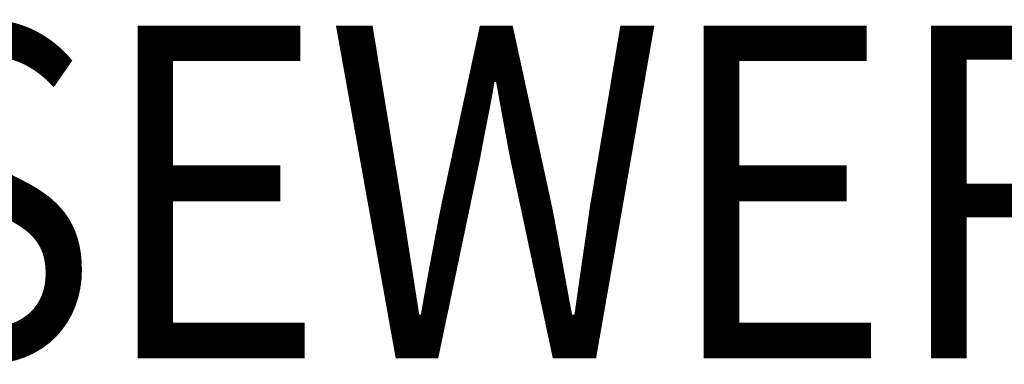
# Model space of a CAD drawing. Extents: x 0 to 32.1, y -2 to 11.
# Drawn here: x 8.7 to 16.1, y -2 to 0.6 of the extents above; entities that cross this region are included whole.
import ezdxf
from ezdxf.enums import TextEntityAlignment as Align

# ---------------------------------------------------------------- set-up
doc = ezdxf.new("R2018")
doc.units = 0
doc.header["$MEASUREMENT"] = 0
for name, color, linetype in [('_REFR', 7, 'CONTINUOUS'), ('G-ANNO-TEXT', 3, 'CONTINUOUS'), ('G-ANNO-TTLB', 1, 'CONTINUOUS')]:
    doc.layers.add(name, color=color, linetype=linetype)
doc.styles.add('CENTURY GOTHIC', font='GOTHIC.TTF', dxfattribs={"width": 0.85})
doc.styles.get("Standard").update_dxf_attribs({"font": 'TXT.shx', "height": 0.08})

# ---------------------------------------------------------------- blocks, each defined once
blk = doc.blocks.new('SA_Cnty-ttb_portrait')
at = {"layer": 'G-ANNO-TEXT', "lineweight": 30, "width": 0.85, "flags": 104}
for tag, p in [('TITLE', (5.3113, 0.5622)), ('DWG_NUMBER', (7.5249, 0.5622))]:
    blk.add_attdef(tag, text='', height=0.1, dxfattribs=at).set_placement(p, align=Align.MIDDLE_CENTER)
at = {"layer": 'G-ANNO-TTLB', "style": 'CENTURY GOTHIC', "width": 0.85}
for tag, p in [('REVB', (2.1663, 0.6311)), ('DESCB', (2.3938, 0.6311)), ('REVA', (2.1663, 0.4342)), ('DESCA', (2.3938, 0.4342))]:
    blk.add_attdef(tag, p, '', height=0.05, dxfattribs=at)
for tag, p in [('BYB', (3.0757, 0.6311)), ('APPB', (3.3316, 0.6311)), ('DATEB', (3.625, 0.6311)), ('BYA', (3.0757, 0.4342)), ('APPA', (3.3316, 0.4342)), ('DATEA', (3.625, 0.4342))]:
    blk.add_attdef(tag, text='', height=0.05, dxfattribs=at).set_placement(p, align=Align.CENTER)

msp = doc.modelspace()

# ---------------------------------------------------------------- block references
at = {"layer": '_REFR', "linetype": 'Continuous'}
ref = msp.add_blockref('SA_Cnty-ttb_portrait', (0, 0), dxfattribs=at)
lines = msp.add_mtext('\\W0.8500;SEWER DWG NO. 4', dxfattribs={"layer": 'G-ANNO-TEXT', "insert": (7.5249, 0.5622), "char_height": 2.5, "attachment_point": 1})
ref.add_attrib('DWG_NUMBER', '', (7.5249, 0.5622), dxfattribs={"flags": 104}).embed_mtext(lines)

doc.saveas('drawing.dxf')
